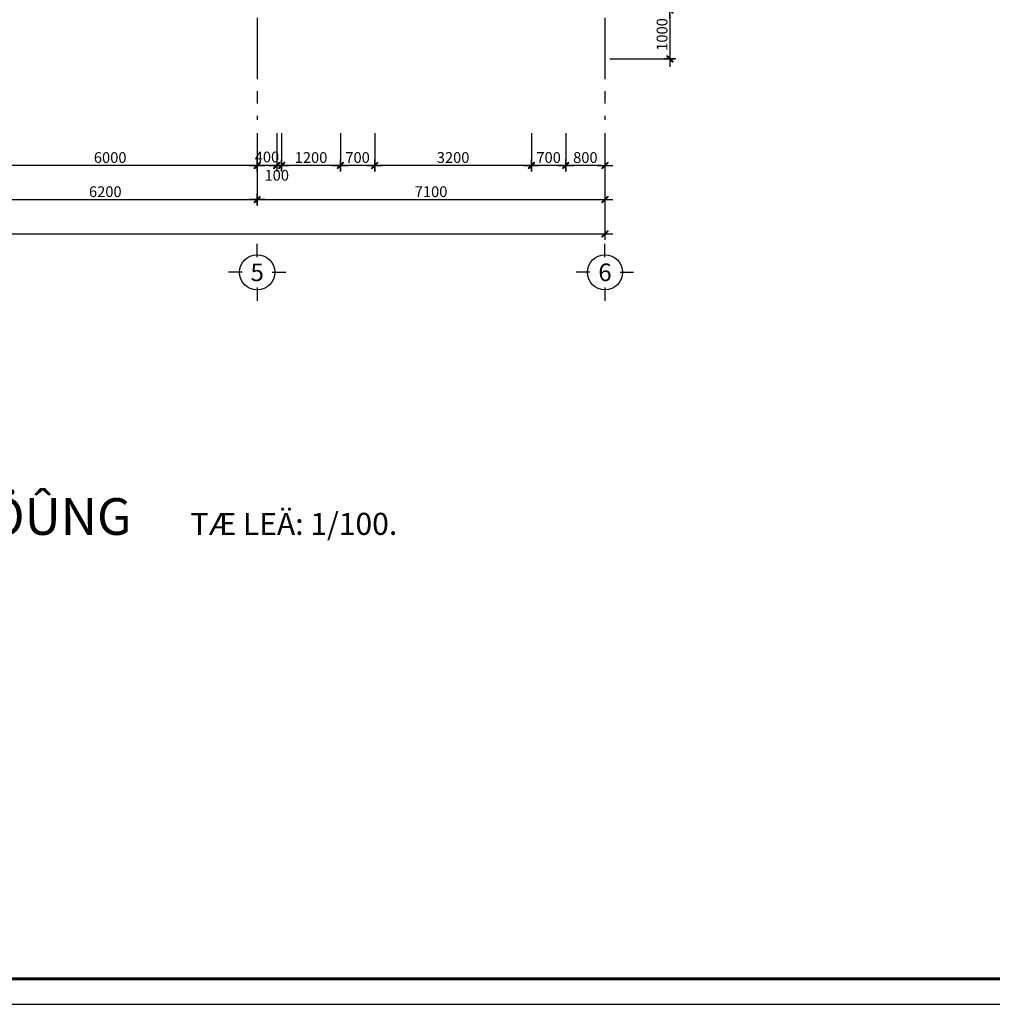
# Model space of a CAD drawing. Extents: x 957858 to 1561523, y -168054 to 57394.
# Drawn here: x 1168698 to 1188552, y -89564 to -69456 of the extents above; entities that cross this region are included whole.
import ezdxf
from ezdxf.enums import TextEntityAlignment as Align

# ---------------------------------------------------------------- set-up
doc = ezdxf.new("R2010")
doc.units = 0
doc.header["$MEASUREMENT"] = 0
doc.header["$PDMODE"] = 2
doc.header["$PDSIZE"] = -5
doc.linetypes.add('CENTER', pattern=[2, 1.25, -0.25, 0.25, -0.25])
doc.layers.get('0').update_dxf_attribs({"linetype": 'CONTINUOUS'})
doc.layers.get('DEFPOINTS').update_dxf_attribs({"linetype": 'CONTINUOUS'})
for name, color, linetype in [('DIM_A1', 33, 'CONTINUOUS'), ('khung', 7, 'CONTINUOUS'), ('TIEU DE_A1', 7, 'CONTINUOUS'), ('Truc', 8, 'CENTER'), ('TRUC_KT A1', 1, 'CONTINUOUS')]:
    doc.layers.add(name, color=color, linetype=linetype)
doc.styles.add('AVO', font='VNI-Avo.TTF')
doc.styles.add('AVOBOL', font='VNI-Avo-Bold.TTF')
doc.styles.add('D1', font='VNI-Helve-Condense.TTF', dxfattribs={"width": 0.8})
doc.styles.get("Standard").update_dxf_attribs({"font": 'VNI-Helve-Condense.TTF'})
doc.dimstyles.new('1-100', dxfattribs={"dimscale": 100, "dimtxt": 2.2, "dimasz": 0.8, "dimexe": 1, "dimexo": 1, "dimgap": 0.5, "dimtad": 1, "dimdec": 0, "dimrnd": 10, "dimzin": 12, "dimdsep": 46, "dimtxsty": 'D1', "dimblk": 'TICK', "dimcen": 0.5, "dimdle": 2, "dimclrd": 256, "dimclre": 256, "dimclrt": 63, "dimadec": 4, "dimazin": 0, "dimtfac": 0.09, "dimtdec": 0, "dimtmove": 2, "dimatfit": 3, "dimldrblk": 'TICK', "dimfxl": 0, "dimtolj": 1, "dimtzin": 12, "dimarcsym": 0})

# ---------------------------------------------------------------- blocks, each defined once
blk = doc.blocks.new('TIEUDE')
at = {"linetype": 'Continuous', "style": 'AVOBOL'}
blk.add_attdef('MATBANG', text='', height=500, dxfattribs=at).set_placement((0, 0), align=Align.RIGHT)
at = {"ltscale": 3000, "style": 'AVO'}
blk.add_attdef('TILE:', (803, 0), '', height=300, dxfattribs=at)
blk = doc.blocks.new('AXIS1')
for p, q in [((0, 1191), (0, 1560)), ((-411, 780), (-780, 780)), ((411, 780), (780, 780)), ((0, 369), (0, 0))]:
    blk.add_line(p, q)
blk.add_circle((0, 780), 480)
blk.add_attdef('A', text='', height=480).set_placement((0, 780), align=Align.MIDDLE_CENTER)
blk = doc.blocks.new('TICK')
for p, q in [((-2, 0), (2, 0)), ((0, 1.5), (0, -1.5))]:
    blk.add_line(p, q)
at = {"const_width": 0.505}
blk.add_lwpolyline([(-0.68, -0.68), (0.68, 0.68)], dxfattribs=at)
at = {"const_width": 0.253}
for points in [[(0.59, 0.77, -0.414214), (0.77, 0.77, -1)], [(0.77, 0.77, -0.414214), (0.77, 0.59, -1)], [(-0.77, -0.59, 0.414214), (-0.77, -0.77, 1)], [(-0.77, -0.77, 0.414214), (-0.59, -0.77, 1)]]:
    blk.add_lwpolyline(points, format="xyb", dxfattribs=at)
blk = doc.blocks.new('*D327')
at = {"layer": 'DEFPOINTS', "color": 0, "ltscale": 10, "transparency": 16777216}
for p in [(1151545, -71672), (1180645, -71672), (1180645, -73830)]:
    blk.add_point(p, dxfattribs=at)
at = {"layer": 'DIM_A1', "lineweight": -2, "ltscale": 10, "transparency": 16777216}
for p, q in [((1151545, -71772), (1151545, -73930)), ((1180645, -71772), (1180645, -73930)), ((1151625, -73830), (1180565, -73830))]:
    blk.add_line(p, q, dxfattribs=at)
at = {"layer": 'DIM_A1', "lineweight": -2, "ltscale": 10, "transparency": 16777216, "xscale": 80, "yscale": 80, "zscale": 80, "rotation": 180}
blk.add_blockref('TICK', (1151545, -73830), dxfattribs=at)
at = {"layer": 'DIM_A1', "lineweight": -2, "ltscale": 10, "transparency": 16777216, "xscale": 80, "yscale": 80, "zscale": 80}
blk.add_blockref('TICK', (1180645, -73830), dxfattribs=at)
at = {"layer": 'DIM_A1', "color": 63, "ltscale": 10, "transparency": 16777216, "insert": (1166095, -73668), "char_height": 220, "attachment_point": 5, "style": 'D1'}
blk.add_mtext('\\A1;29100', dxfattribs=at)
blk = doc.blocks.new('*D325')
at = {"layer": 'DEFPOINTS', "color": 0, "ltscale": 10, "transparency": 16777216}
for p in [(1167345, -71672), (1173545, -71672), (1173545, -73130)]:
    blk.add_point(p, dxfattribs=at)
at = {"layer": 'DIM_A1', "lineweight": -2, "ltscale": 10, "transparency": 16777216}
for p, q in [((1167345, -71772), (1167345, -73230)), ((1173545, -71772), (1173545, -73230)), ((1167425, -73130), (1173465, -73130))]:
    blk.add_line(p, q, dxfattribs=at)
at = {"layer": 'DIM_A1', "lineweight": -2, "ltscale": 10, "transparency": 16777216, "xscale": 80, "yscale": 80, "zscale": 80, "rotation": 180}
blk.add_blockref('TICK', (1167345, -73130), dxfattribs=at)
at = {"layer": 'DIM_A1', "lineweight": -2, "ltscale": 10, "transparency": 16777216, "xscale": 80, "yscale": 80, "zscale": 80}
blk.add_blockref('TICK', (1173545, -73130), dxfattribs=at)
at = {"layer": 'DIM_A1', "color": 63, "ltscale": 10, "transparency": 16777216, "insert": (1170445, -72968), "char_height": 220, "attachment_point": 5, "style": 'D1'}
blk.add_mtext('\\A1;6200', dxfattribs=at)
blk = doc.blocks.new('*D322')
at = {"layer": 'DEFPOINTS', "color": 0, "ltscale": 10, "transparency": 16777216}
for p in [(1173545, -71672), (1180645, -71672), (1180645, -73130)]:
    blk.add_point(p, dxfattribs=at)
at = {"layer": 'DIM_A1', "lineweight": -2, "ltscale": 10, "transparency": 16777216}
for p, q in [((1173545, -71772), (1173545, -73230)), ((1180645, -71772), (1180645, -73230)), ((1173625, -73130), (1180565, -73130))]:
    blk.add_line(p, q, dxfattribs=at)
at = {"layer": 'DIM_A1', "lineweight": -2, "ltscale": 10, "transparency": 16777216, "xscale": 80, "yscale": 80, "zscale": 80, "rotation": 180}
blk.add_blockref('TICK', (1173545, -73130), dxfattribs=at)
at = {"layer": 'DIM_A1', "lineweight": -2, "ltscale": 10, "transparency": 16777216, "xscale": 80, "yscale": 80, "zscale": 80}
blk.add_blockref('TICK', (1180645, -73130), dxfattribs=at)
at = {"layer": 'DIM_A1', "color": 63, "ltscale": 10, "transparency": 16777216, "insert": (1177095, -72968), "char_height": 220, "attachment_point": 5, "style": 'D1'}
blk.add_mtext('\\A1;7100', dxfattribs=at)
blk = doc.blocks.new('*D1528')
at = {"layer": 'DEFPOINTS', "color": 0, "linetype": 'Continuous', "ltscale": 10, "transparency": 16777216}
for p in [(1180645, -69258), (1180645, -70258), (1181972, -70258)]:
    blk.add_point(p, dxfattribs=at)
at = {"layer": 'DIM_A1', "linetype": 'Continuous', "lineweight": -2, "ltscale": 10, "transparency": 16777216}
for p, q in [((1180745, -69258), (1182072, -69258)), ((1181972, -69338), (1181972, -70178)), ((1180745, -70258), (1182072, -70258))]:
    blk.add_line(p, q, dxfattribs=at)
at = {"layer": 'DIM_A1', "linetype": 'Continuous', "lineweight": -2, "ltscale": 10, "transparency": 16777216, "xscale": 80, "yscale": 80, "zscale": 80}
for p, rotation in [((1181972, -69258), 90), ((1181972, -70258), 270)]:
    blk.add_blockref('TICK', p, dxfattribs=dict(at, rotation=rotation))
at = {"layer": 'DIM_A1', "color": 63, "linetype": 'Continuous', "ltscale": 10, "transparency": 16777216, "insert": (1181810, -69758), "char_height": 220, "attachment_point": 5, "rotation": 90, "style": 'D1'}
blk.add_mtext('\\A1;1000', dxfattribs=at)
blk = doc.blocks.new('*D321')
at = {"layer": 'DEFPOINTS', "color": 0, "linetype": 'Continuous', "ltscale": 10, "transparency": 16777216}
for p in [(1179845, -71672), (1180645, -71672), (1179845, -72433)]:
    blk.add_point(p, dxfattribs=at)
at = {"layer": 'DIM_A1', "linetype": 'Continuous', "lineweight": -2, "ltscale": 10, "transparency": 16777216}
for p, q in [((1179845, -71772), (1179845, -72533)), ((1180645, -71772), (1180645, -72533)), ((1180565, -72433), (1179925, -72433))]:
    blk.add_line(p, q, dxfattribs=at)
at = {"layer": 'DIM_A1', "linetype": 'Continuous', "lineweight": -2, "ltscale": 10, "transparency": 16777216, "xscale": 80, "yscale": 80, "zscale": 80, "rotation": 180}
blk.add_blockref('TICK', (1179845, -72433), dxfattribs=at)
at = {"layer": 'DIM_A1', "linetype": 'Continuous', "lineweight": -2, "ltscale": 10, "transparency": 16777216, "xscale": 80, "yscale": 80, "zscale": 80}
blk.add_blockref('TICK', (1180645, -72433), dxfattribs=at)
at = {"layer": 'DIM_A1', "color": 63, "linetype": 'Continuous', "ltscale": 10, "transparency": 16777216, "insert": (1180245, -72271), "char_height": 220, "attachment_point": 5, "style": 'D1'}
blk.add_mtext('\\A1;800', dxfattribs=at)
blk = doc.blocks.new('*D320')
at = {"layer": 'DEFPOINTS', "color": 0, "linetype": 'Continuous', "ltscale": 10, "transparency": 16777216}
for p in [(1179145, -71672), (1179845, -71672), (1179145, -72433)]:
    blk.add_point(p, dxfattribs=at)
at = {"layer": 'DIM_A1', "linetype": 'Continuous', "lineweight": -2, "ltscale": 10, "transparency": 16777216}
for p, q in [((1179145, -71772), (1179145, -72533)), ((1179845, -71772), (1179845, -72533)), ((1179765, -72433), (1179225, -72433))]:
    blk.add_line(p, q, dxfattribs=at)
at = {"layer": 'DIM_A1', "linetype": 'Continuous', "lineweight": -2, "ltscale": 10, "transparency": 16777216, "xscale": 80, "yscale": 80, "zscale": 80, "rotation": 180}
blk.add_blockref('TICK', (1179145, -72433), dxfattribs=at)
at = {"layer": 'DIM_A1', "linetype": 'Continuous', "lineweight": -2, "ltscale": 10, "transparency": 16777216, "xscale": 80, "yscale": 80, "zscale": 80}
blk.add_blockref('TICK', (1179845, -72433), dxfattribs=at)
at = {"layer": 'DIM_A1', "color": 63, "linetype": 'Continuous', "ltscale": 10, "transparency": 16777216, "insert": (1179495, -72271), "char_height": 220, "attachment_point": 5, "style": 'D1'}
blk.add_mtext('\\A1;700', dxfattribs=at)
blk = doc.blocks.new('*D319')
at = {"layer": 'DEFPOINTS', "color": 0, "linetype": 'Continuous', "ltscale": 10, "transparency": 16777216}
for p in [(1175945, -71672), (1179145, -71672), (1175945, -72433)]:
    blk.add_point(p, dxfattribs=at)
at = {"layer": 'DIM_A1', "linetype": 'Continuous', "lineweight": -2, "ltscale": 10, "transparency": 16777216}
for p, q in [((1175945, -71772), (1175945, -72533)), ((1179145, -71772), (1179145, -72533)), ((1179065, -72433), (1176025, -72433))]:
    blk.add_line(p, q, dxfattribs=at)
at = {"layer": 'DIM_A1', "linetype": 'Continuous', "lineweight": -2, "ltscale": 10, "transparency": 16777216, "xscale": 80, "yscale": 80, "zscale": 80, "rotation": 180}
blk.add_blockref('TICK', (1175945, -72433), dxfattribs=at)
at = {"layer": 'DIM_A1', "linetype": 'Continuous', "lineweight": -2, "ltscale": 10, "transparency": 16777216, "xscale": 80, "yscale": 80, "zscale": 80}
blk.add_blockref('TICK', (1179145, -72433), dxfattribs=at)
at = {"layer": 'DIM_A1', "color": 63, "linetype": 'Continuous', "ltscale": 10, "transparency": 16777216, "insert": (1177545, -72271), "char_height": 220, "attachment_point": 5, "style": 'D1'}
blk.add_mtext('\\A1;3200', dxfattribs=at)
blk = doc.blocks.new('*D318')
at = {"layer": 'DEFPOINTS', "color": 0, "linetype": 'Continuous', "ltscale": 10, "transparency": 16777216}
for p in [(1175245, -71672), (1175945, -71672), (1175245, -72433)]:
    blk.add_point(p, dxfattribs=at)
at = {"layer": 'DIM_A1', "linetype": 'Continuous', "lineweight": -2, "ltscale": 10, "transparency": 16777216}
for p, q in [((1175245, -71772), (1175245, -72533)), ((1175945, -71772), (1175945, -72533)), ((1175865, -72433), (1175325, -72433))]:
    blk.add_line(p, q, dxfattribs=at)
at = {"layer": 'DIM_A1', "linetype": 'Continuous', "lineweight": -2, "ltscale": 10, "transparency": 16777216, "xscale": 80, "yscale": 80, "zscale": 80, "rotation": 180}
blk.add_blockref('TICK', (1175245, -72433), dxfattribs=at)
at = {"layer": 'DIM_A1', "linetype": 'Continuous', "lineweight": -2, "ltscale": 10, "transparency": 16777216, "xscale": 80, "yscale": 80, "zscale": 80}
blk.add_blockref('TICK', (1175945, -72433), dxfattribs=at)
at = {"layer": 'DIM_A1', "color": 63, "linetype": 'Continuous', "ltscale": 10, "transparency": 16777216, "insert": (1175595, -72271), "char_height": 220, "attachment_point": 5, "style": 'D1'}
blk.add_mtext('\\A1;700', dxfattribs=at)
blk = doc.blocks.new('*D317')
at = {"layer": 'DEFPOINTS', "color": 0, "linetype": 'Continuous', "ltscale": 10, "transparency": 16777216}
for p in [(1174045, -71672), (1175245, -71672), (1174045, -72433)]:
    blk.add_point(p, dxfattribs=at)
at = {"layer": 'DIM_A1', "linetype": 'Continuous', "lineweight": -2, "ltscale": 10, "transparency": 16777216}
for p, q in [((1174045, -71772), (1174045, -72533)), ((1175245, -71772), (1175245, -72533)), ((1175165, -72433), (1174125, -72433))]:
    blk.add_line(p, q, dxfattribs=at)
at = {"layer": 'DIM_A1', "linetype": 'Continuous', "lineweight": -2, "ltscale": 10, "transparency": 16777216, "xscale": 80, "yscale": 80, "zscale": 80, "rotation": 180}
blk.add_blockref('TICK', (1174045, -72433), dxfattribs=at)
at = {"layer": 'DIM_A1', "linetype": 'Continuous', "lineweight": -2, "ltscale": 10, "transparency": 16777216, "xscale": 80, "yscale": 80, "zscale": 80}
blk.add_blockref('TICK', (1175245, -72433), dxfattribs=at)
at = {"layer": 'DIM_A1', "color": 63, "linetype": 'Continuous', "ltscale": 10, "transparency": 16777216, "insert": (1174645, -72271), "char_height": 220, "attachment_point": 5, "style": 'D1'}
blk.add_mtext('\\A1;1200', dxfattribs=at)
blk = doc.blocks.new('*D316')
at = {"layer": 'DEFPOINTS', "color": 0, "linetype": 'Continuous', "ltscale": 10, "transparency": 16777216}
for p in [(1173945, -71672), (1174045, -71672), (1173945, -72433)]:
    blk.add_point(p, dxfattribs=at)
at = {"layer": 'DIM_A1', "linetype": 'Continuous', "lineweight": -2, "ltscale": 10, "transparency": 16777216}
for p, q in [((1173945, -71772), (1173945, -72533)), ((1174045, -71772), (1174045, -72533)), ((1173865, -72433), (1173785, -72433)), ((1174045, -72433), (1173945, -72433)), ((1174125, -72433), (1174205, -72433))]:
    blk.add_line(p, q, dxfattribs=at)
at = {"layer": 'DIM_A1', "linetype": 'Continuous', "lineweight": -2, "ltscale": 10, "transparency": 16777216, "xscale": 80, "yscale": 80, "zscale": 80}
blk.add_blockref('TICK', (1173945, -72433), dxfattribs=at)
at = {"layer": 'DIM_A1', "linetype": 'Continuous', "lineweight": -2, "ltscale": 10, "transparency": 16777216, "xscale": 80, "yscale": 80, "zscale": 80, "rotation": 180}
blk.add_blockref('TICK', (1174045, -72433), dxfattribs=at)
at = {"layer": 'DIM_A1', "color": 63, "linetype": 'Continuous', "ltscale": 10, "transparency": 16777216, "insert": (1173945, -72633), "char_height": 220, "attachment_point": 5, "style": 'D1'}
blk.add_mtext('\\A1;100', dxfattribs=at)
blk = doc.blocks.new('*D315')
at = {"layer": 'DEFPOINTS', "color": 0, "linetype": 'Continuous', "ltscale": 10, "transparency": 16777216}
for p in [(1173545, -71672), (1173945, -71672), (1173545, -72433)]:
    blk.add_point(p, dxfattribs=at)
at = {"layer": 'DIM_A1', "linetype": 'Continuous', "lineweight": -2, "ltscale": 10, "transparency": 16777216}
for p, q in [((1173545, -71772), (1173545, -72533)), ((1173945, -71772), (1173945, -72533)), ((1173865, -72433), (1173625, -72433))]:
    blk.add_line(p, q, dxfattribs=at)
at = {"layer": 'DIM_A1', "linetype": 'Continuous', "lineweight": -2, "ltscale": 10, "transparency": 16777216, "xscale": 80, "yscale": 80, "zscale": 80, "rotation": 180}
blk.add_blockref('TICK', (1173545, -72433), dxfattribs=at)
at = {"layer": 'DIM_A1', "linetype": 'Continuous', "lineweight": -2, "ltscale": 10, "transparency": 16777216, "xscale": 80, "yscale": 80, "zscale": 80}
blk.add_blockref('TICK', (1173945, -72433), dxfattribs=at)
at = {"layer": 'DIM_A1', "color": 63, "linetype": 'Continuous', "ltscale": 10, "transparency": 16777216, "insert": (1173745, -72260), "char_height": 220, "attachment_point": 5, "style": 'D1'}
blk.add_mtext('\\A1;400', dxfattribs=at)
blk = doc.blocks.new('*D314')
at = {"layer": 'DEFPOINTS', "color": 0, "linetype": 'Continuous', "ltscale": 10, "transparency": 16777216}
for p in [(1167545, -71672), (1173545, -71672), (1167545, -72433)]:
    blk.add_point(p, dxfattribs=at)
at = {"layer": 'DIM_A1', "linetype": 'Continuous', "lineweight": -2, "ltscale": 10, "transparency": 16777216}
for p, q in [((1167545, -71772), (1167545, -72533)), ((1173545, -71772), (1173545, -72533)), ((1173465, -72433), (1167625, -72433))]:
    blk.add_line(p, q, dxfattribs=at)
at = {"layer": 'DIM_A1', "linetype": 'Continuous', "lineweight": -2, "ltscale": 10, "transparency": 16777216, "xscale": 80, "yscale": 80, "zscale": 80, "rotation": 180}
blk.add_blockref('TICK', (1167545, -72433), dxfattribs=at)
at = {"layer": 'DIM_A1', "linetype": 'Continuous', "lineweight": -2, "ltscale": 10, "transparency": 16777216, "xscale": 80, "yscale": 80, "zscale": 80}
blk.add_blockref('TICK', (1173545, -72433), dxfattribs=at)
at = {"layer": 'DIM_A1', "color": 63, "linetype": 'Continuous', "ltscale": 10, "transparency": 16777216, "insert": (1170545, -72271), "char_height": 220, "attachment_point": 5, "style": 'D1'}
blk.add_mtext('\\A1;6000', dxfattribs=at)

msp = doc.modelspace()

# ---------------------------------------------------------------- linework, layer by layer
at = {"layer": 'khung'}
msp.add_lwpolyline([(1126478.2, -29563.7), (1126478.2, -89563.7), (1210788.6, -89563.7), (1210788.6, -29563.7)], close=True, dxfattribs=at)
at = {"layer": 'khung', "color": 6, "const_width": 62.1}
msp.add_lwpolyline([(1128029.9, -30080.9), (1128029.9, -89046.4), (1210271.3, -89046.4), (1210271.3, -30080.9)], close=True, dxfattribs=at)
at = {"layer": 'Truc', "ltscale": 1000}
for p, q in [((1173545.5, -45417.8), (1173545.5, -71499.1)), ((1180645.5, -45417.8), (1180645.5, -71499.1))]:
    msp.add_line(p, q, dxfattribs=at)

# ---------------------------------------------------------------- block references
at = {"layer": 'TIEU DE_A1', "xscale": 1.5, "yscale": 1.5, "zscale": 1.5}
msp.add_blockref('TIEUDE', (1170980.4, -79977), dxfattribs=at).add_auto_attribs({'MATBANG': 'MAËT  BAÈNG TAÀNG LÖÛNG', 'TILE:': 'TÆ LEÄ: 1/100.'})
at = {"layer": 'TRUC_KT A1'}
ref = msp.add_blockref('AXIS1', (1173545.5, -75200.3), dxfattribs=dict(at, xscale=0.75, yscale=0.75, zscale=0.75))
ref.add_attrib('A', '5', dxfattribs={"layer": '0', "color": 0, "height": 360}).set_placement((1173545.5, -74615.3), align=Align.MIDDLE_CENTER)
ref = msp.add_blockref('AXIS1', (1180645.5, -75200.3), dxfattribs=dict(at, xscale=0.75, yscale=0.75, zscale=0.75))
ref.add_attrib('A', '6', dxfattribs={"layer": '0', "color": 0, "height": 360}).set_placement((1180645.5, -74615.3), align=Align.MIDDLE_CENTER)

# ---------------------------------------------------------------- dimensions: what is measured, and where the dimension line sits
at = {"layer": 'DIM_A1', "linetype": 'Continuous', "ltscale": 10}
dim = msp.add_linear_dim(base=(1181972.1, -70257.8), p1=(1180645.5, -69257.8), p2=(1180645.5, -70257.8), angle=90, dimstyle='1-100', dxfattribs=at)
dim.commit()
dim.dimension.update_dxf_attribs({"geometry": '*D1528', "text_midpoint": (1181809.7, -69757.8)})
at = {"layer": 'DIM_A1', "ltscale": 10}
for base, p1, p2, picture, middle in [((1180645.5, -73830.3), (1151545.5, -71672.1), (1180645.5, -71672.1), '*D327', (1166095.5, -73668)), ((1173545.5, -73130.3), (1167345.5, -71672.1), (1173545.5, -71672.1), '*D325', (1170445.5, -72968)), ((1180645.5, -73130.3), (1173545.5, -71672.1), (1180645.5, -71672.1), '*D322', (1177095.5, -72968))]:
    dim = msp.add_linear_dim(base=base, p1=p1, p2=p2, dimstyle='1-100', dxfattribs=at)
    dim.commit()
    dim.dimension.update_dxf_attribs({"geometry": picture, "text_midpoint": middle})
at = {"layer": 'DIM_A1', "linetype": 'Continuous', "ltscale": 10}
for base, p1, p2, picture, middle in [((1167545.5, -72433), (1173545.5, -71672.1), (1167545.5, -71672.1), '*D314', (1170545.5, -72270.7)), ((1174045.5, -72433), (1175245.5, -71672.1), (1174045.5, -71672.1), '*D317', (1174645.5, -72270.7)), ((1175245.5, -72433), (1175945.5, -71672.1), (1175245.5, -71672.1), '*D318', (1175595.5, -72270.7)), ((1175945.5, -72433), (1179145.5, -71672.1), (1175945.5, -71672.1), '*D319', (1177545.5, -72270.7)), ((1179145.5, -72433), (1179845.5, -71672.1), (1179145.5, -71672.1), '*D320', (1179495.5, -72270.7)), ((1179845.5, -72433), (1180645.5, -71672.1), (1179845.5, -71672.1), '*D321', (1180245.5, -72270.7))]:
    dim = msp.add_linear_dim(base=base, p1=p1, p2=p2, dimstyle='1-100', dxfattribs=at)
    dim.commit()
    dim.dimension.update_dxf_attribs({"geometry": picture, "text_midpoint": middle})
for base, p1, p2, picture, middle in [((1173545.5, -72433), (1173945.5, -71672.1), (1173545.5, -71672.1), '*D315', (1173745.5, -72259.6)), ((1173945.5, -72433), (1174045.5, -71672.1), (1173945.5, -71672.1), '*D316', (1173945.5, -72633))]:
    dim = msp.add_linear_dim(base=base, p1=p1, p2=p2, dimstyle='1-100', dxfattribs=at)
    dim.commit()
    dim.dimension.update_dxf_attribs({"geometry": picture, "text_midpoint": middle, "dimtype": 160})

doc.saveas('drawing.dxf')
